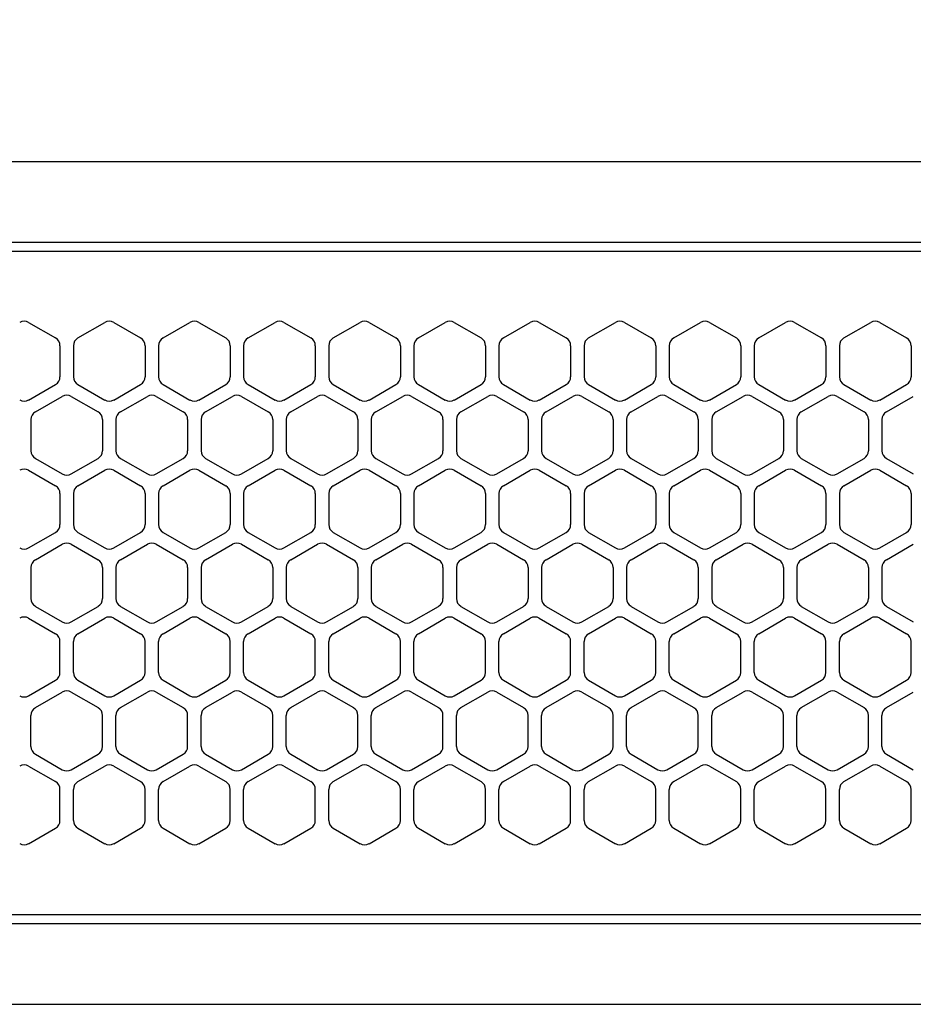
# Model space of a CAD drawing. Extents: x -4495 to 19820, y -3770 to 13755.
# Drawn here: x 14986 to 15085, y 11257 to 11367 of the extents above; entities that cross this region are included whole.
import ezdxf

# ---------------------------------------------------------------- set-up
doc = ezdxf.new("R2010")
doc.units = 0
doc.header["$LTSCALE"] = 100
doc.header["$PDMODE"] = 3
doc.linetypes.add('DASHED', pattern=[3, 2, -1])
doc.layers.get('0').update_dxf_attribs({"linetype": 'CONTINUOUS'})
doc.layers.get('DEFPOINTS').update_dxf_attribs({"linetype": 'CONTINUOUS'})
doc.layers.add('DIM', color=1, linetype='CONTINUOUS')
doc.styles.get("Standard").update_dxf_attribs({"font": 'TXT.shx', "width": 0.7, "bigfont": 'BIGFONT.shx'})
doc.dimstyles.get("Standard").update_dxf_attribs({"dimscale": 40, "dimtxt": 2, "dimasz": 1.5, "dimexe": 0.5, "dimexo": 1, "dimgap": 0.8, "dimtad": 1, "dimblk": 'OPEN30', "dimcen": 0, "dimclrd": 1, "dimclre": 1, "dimclrt": 7, "dimazin": 3, "dimtm": 0.5, "dimtfac": 1, "dimtmove": 0, "dimatfit": 3})

# ---------------------------------------------------------------- blocks, each defined once
blk = doc.blocks.new('_OPEN30')
at = {"color": 0, "linetype": 'BYBLOCK'}
for p, q in [((-1, 0.2679), (0, 0)), ((0, 0), (-1, -0.2679)), ((0, 0), (-1, 0))]:
    blk.add_line(p, q, dxfattribs=at)
blk = doc.blocks.new('*D193')
at = {"layer": 'DEFPOINTS', "color": 0}
for p in [(16925, 11850), (14750, 11761.57), (16925, 11320.6)]:
    blk.add_point(p, dxfattribs=at)
at = {"layer": 'DIM', "color": 1}
for p, q in [((14750, 11801.57), (14750, 11870)), ((16925, 11360.6), (16925, 11870)), ((14810, 11850), (16865, 11850))]:
    blk.add_line(p, q, dxfattribs=at)
at = {"layer": 'DIM', "color": 1, "xscale": 60, "yscale": 60, "zscale": 60, "rotation": 180}
blk.add_blockref('_OPEN30', (14750, 11850), dxfattribs=at)
at = {"layer": 'DIM', "color": 1, "xscale": 60, "yscale": 60, "zscale": 60}
blk.add_blockref('_OPEN30', (16925, 11850), dxfattribs=at)
at = {"layer": 'DIM', "color": 7, "linetype": 'CONTINUOUS', "width": 0.7}
blk.add_text('2175', height=80, dxfattribs=at).set_placement((15743.13, 11882))
blk = doc.blocks.new('RB31AW13A16R_平面_')
at = {"linetype": 'CONTINUOUS'}
for p, q in [((-0.25, 505), (-275, 505)), ((-0.25, 496), (-275, 496)), ((-5.5, 495), (-275, 495)), ((-213.25, 487.08), (-210.25, 485.35)), ((-207.75, 485.35), (-204.75, 487.08)), ((-203.75, 487.08), (-200.75, 485.35)), ((-198.25, 485.35), (-195.25, 487.08)), ((-194.25, 487.08), (-191.25, 485.35)), ((-188.75, 485.35), (-185.75, 487.08)), ((-184.75, 487.08), (-181.75, 485.35)), ((-179.25, 485.35), (-176.25, 487.08)), ((-175.25, 487.08), (-172.25, 485.35)), ((-169.75, 485.35), (-166.75, 487.08)), ((-165.75, 487.08), (-162.75, 485.35)), ((-160.25, 485.35), (-157.25, 487.08)), ((-156.25, 487.08), (-153.25, 485.35)), ((-150.75, 485.35), (-147.75, 487.08)), ((-146.75, 487.08), (-143.75, 485.35)), ((-141.25, 485.35), (-138.25, 487.08)), ((-141.25, 485.35), (-138.25, 487.08)), ((-137.25, 487.08), (-134.25, 485.35)), ((-137.25, 487.08), (-134.25, 485.35)), ((-131.75, 485.35), (-128.75, 487.08)), ((-131.75, 485.35), (-128.75, 487.08)), ((-127.75, 487.08), (-124.75, 485.35)), ((-127.75, 487.08), (-124.75, 485.35)), ((-122.25, 485.35), (-119.25, 487.08)), ((-122.25, 485.35), (-119.25, 487.08)), ((-118.25, 487.08), (-115.25, 485.35)), ((-118.25, 487.08), (-115.25, 485.35)), ((-209.75, 484.48), (-209.75, 481.02)), ((-208.25, 484.48), (-208.25, 481.02)), ((-200.25, 484.48), (-200.25, 481.02)), ((-198.75, 484.48), (-198.75, 481.02)), ((-190.75, 484.48), (-190.75, 481.02)), ((-189.25, 484.48), (-189.25, 481.02)), ((-181.25, 484.48), (-181.25, 481.02)), ((-179.75, 484.48), (-179.75, 481.02)), ((-171.75, 484.48), (-171.75, 481.02)), ((-170.25, 484.48), (-170.25, 481.02)), ((-162.25, 484.48), (-162.25, 481.02)), ((-160.75, 484.48), (-160.75, 481.02)), ((-152.75, 484.48), (-152.75, 481.02)), ((-151.25, 484.48), (-151.25, 481.02)), ((-143.25, 484.48), (-143.25, 481.02)), ((-141.75, 484.48), (-141.75, 481.02)), ((-141.75, 484.48), (-141.75, 481.02)), ((-133.75, 484.48), (-133.75, 481.02)), ((-133.75, 484.48), (-133.75, 481.02)), ((-132.25, 484.48), (-132.25, 481.02)), ((-132.25, 484.48), (-132.25, 481.02)), ((-124.25, 484.48), (-124.25, 481.02)), ((-124.25, 484.48), (-124.25, 481.02)), ((-122.75, 484.48), (-122.75, 481.02)), ((-122.75, 484.48), (-122.75, 481.02)), ((-114.75, 484.48), (-114.75, 481.02)), ((-114.75, 484.48), (-114.75, 481.02)), ((-213.25, 478.42), (-210.25, 480.15)), ((-207.75, 480.15), (-204.75, 478.42)), ((-203.75, 478.42), (-200.75, 480.15)), ((-198.25, 480.15), (-195.25, 478.42)), ((-194.25, 478.42), (-191.25, 480.15)), ((-188.75, 480.15), (-185.75, 478.42)), ((-184.75, 478.42), (-181.75, 480.15)), ((-179.25, 480.15), (-176.25, 478.42)), ((-175.25, 478.42), (-172.25, 480.15)), ((-169.75, 480.15), (-166.75, 478.42)), ((-165.75, 478.42), (-162.75, 480.15)), ((-160.25, 480.15), (-157.25, 478.42)), ((-156.25, 478.42), (-153.25, 480.15)), ((-150.75, 480.15), (-147.75, 478.42)), ((-146.75, 478.42), (-143.75, 480.15)), ((-141.25, 480.15), (-138.25, 478.42)), ((-141.25, 480.15), (-138.25, 478.42)), ((-137.25, 478.42), (-134.25, 480.15)), ((-137.25, 478.42), (-134.25, 480.15)), ((-131.75, 480.15), (-128.75, 478.42)), ((-131.75, 480.15), (-128.75, 478.42)), ((-127.75, 478.42), (-124.75, 480.15)), ((-127.75, 478.42), (-124.75, 480.15)), ((-122.25, 480.15), (-119.25, 478.42)), ((-122.25, 480.15), (-119.25, 478.42)), ((-118.25, 478.42), (-115.25, 480.15)), ((-118.25, 478.42), (-115.25, 480.15)), ((-212.5, 477.1), (-209.5, 478.83)), ((-208.5, 478.83), (-205.5, 477.1)), ((-203, 477.1), (-200, 478.83)), ((-199, 478.83), (-196, 477.1)), ((-193.5, 477.1), (-190.5, 478.83)), ((-189.5, 478.83), (-186.5, 477.1)), ((-184, 477.1), (-181, 478.83)), ((-180, 478.83), (-177, 477.1)), ((-174.5, 477.1), (-171.5, 478.83)), ((-170.5, 478.83), (-167.5, 477.1)), ((-165, 477.1), (-162, 478.83)), ((-161, 478.83), (-158, 477.1)), ((-155.5, 477.1), (-152.5, 478.83)), ((-151.5, 478.83), (-148.5, 477.1)), ((-146, 477.1), (-143, 478.83)), ((-142, 478.83), (-139, 477.1)), ((-136.5, 477.1), (-133.5, 478.83)), ((-136.5, 477.1), (-133.5, 478.83)), ((-132.5, 478.83), (-129.5, 477.1)), ((-132.5, 478.83), (-129.5, 477.1)), ((-127, 477.1), (-124, 478.83)), ((-127, 477.1), (-124, 478.83)), ((-123, 478.83), (-120, 477.1)), ((-123, 478.83), (-120, 477.1)), ((-117.5, 477.1), (-114.5, 478.83)), ((-117.5, 477.1), (-114.5, 478.83)), ((-213, 476.23), (-213, 472.77)), ((-205, 476.23), (-205, 472.77)), ((-203.5, 476.23), (-203.5, 472.77)), ((-195.5, 476.23), (-195.5, 472.77)), ((-194, 476.23), (-194, 472.77)), ((-186, 476.23), (-186, 472.77)), ((-184.5, 476.23), (-184.5, 472.77)), ((-176.5, 476.23), (-176.5, 472.77)), ((-175, 476.23), (-175, 472.77)), ((-167, 476.23), (-167, 472.77)), ((-165.5, 476.23), (-165.5, 472.77)), ((-157.5, 476.23), (-157.5, 472.77)), ((-156, 476.23), (-156, 472.77)), ((-148, 476.23), (-148, 472.77)), ((-146.5, 476.23), (-146.5, 472.77)), ((-138.5, 476.23), (-138.5, 472.77)), ((-137, 476.23), (-137, 472.77)), ((-137, 476.23), (-137, 472.77)), ((-129, 476.23), (-129, 472.77)), ((-129, 476.23), (-129, 472.77)), ((-127.5, 476.23), (-127.5, 472.77)), ((-127.5, 476.23), (-127.5, 472.77)), ((-119.5, 476.23), (-119.5, 472.77)), ((-119.5, 476.23), (-119.5, 472.77)), ((-118, 476.23), (-118, 472.77)), ((-118, 476.23), (-118, 472.77)), ((-212.5, 471.9), (-209.5, 470.17)), ((-208.5, 470.17), (-205.5, 471.9)), ((-203, 471.9), (-200, 470.17)), ((-199, 470.17), (-196, 471.9)), ((-193.5, 471.9), (-190.5, 470.17)), ((-189.5, 470.17), (-186.5, 471.9)), ((-184, 471.9), (-181, 470.17)), ((-180, 470.17), (-177, 471.9)), ((-174.5, 471.9), (-171.5, 470.17)), ((-170.5, 470.17), (-167.5, 471.9)), ((-165, 471.9), (-162, 470.17)), ((-161, 470.17), (-158, 471.9)), ((-155.5, 471.9), (-152.5, 470.17)), ((-151.5, 470.17), (-148.5, 471.9)), ((-146, 471.9), (-143, 470.17)), ((-142, 470.17), (-139, 471.9)), ((-136.5, 471.9), (-133.5, 470.17)), ((-136.5, 471.9), (-133.5, 470.17)), ((-132.5, 470.17), (-129.5, 471.9)), ((-132.5, 470.17), (-129.5, 471.9)), ((-127, 471.9), (-124, 470.17)), ((-127, 471.9), (-124, 470.17)), ((-123, 470.17), (-120, 471.9)), ((-123, 470.17), (-120, 471.9)), ((-117.5, 471.9), (-114.5, 470.17)), ((-117.5, 471.9), (-114.5, 470.17)), ((-213.25, 470.58), (-210.25, 468.85)), ((-207.75, 468.85), (-204.75, 470.58)), ((-203.75, 470.58), (-200.75, 468.85)), ((-198.25, 468.85), (-195.25, 470.58)), ((-194.25, 470.58), (-191.25, 468.85)), ((-188.75, 468.85), (-185.75, 470.58)), ((-184.75, 470.58), (-181.75, 468.85)), ((-179.25, 468.85), (-176.25, 470.58)), ((-175.25, 470.58), (-172.25, 468.85)), ((-169.75, 468.85), (-166.75, 470.58)), ((-165.75, 470.58), (-162.75, 468.85)), ((-160.25, 468.85), (-157.25, 470.58)), ((-156.25, 470.58), (-153.25, 468.85)), ((-150.75, 468.85), (-147.75, 470.58)), ((-146.75, 470.58), (-143.75, 468.85)), ((-141.25, 468.85), (-138.25, 470.58)), ((-141.25, 468.85), (-138.25, 470.58)), ((-137.25, 470.58), (-134.25, 468.85)), ((-137.25, 470.58), (-134.25, 468.85)), ((-131.75, 468.85), (-128.75, 470.58)), ((-131.75, 468.85), (-128.75, 470.58)), ((-127.75, 470.58), (-124.75, 468.85)), ((-127.75, 470.58), (-124.75, 468.85)), ((-122.25, 468.85), (-119.25, 470.58)), ((-122.25, 468.85), (-119.25, 470.58)), ((-118.25, 470.58), (-115.25, 468.85)), ((-118.25, 470.58), (-115.25, 468.85)), ((-209.75, 467.98), (-209.75, 464.52)), ((-208.25, 467.98), (-208.25, 464.52)), ((-200.25, 467.98), (-200.25, 464.52)), ((-198.75, 467.98), (-198.75, 464.52)), ((-190.75, 467.98), (-190.75, 464.52)), ((-189.25, 467.98), (-189.25, 464.52)), ((-181.25, 467.98), (-181.25, 464.52)), ((-179.75, 467.98), (-179.75, 464.52)), ((-171.75, 467.98), (-171.75, 464.52)), ((-170.25, 467.98), (-170.25, 464.52)), ((-162.25, 467.98), (-162.25, 464.52)), ((-160.75, 467.98), (-160.75, 464.52)), ((-152.75, 467.98), (-152.75, 464.52)), ((-151.25, 467.98), (-151.25, 464.52)), ((-143.25, 467.98), (-143.25, 464.52)), ((-141.75, 467.98), (-141.75, 464.52)), ((-141.75, 467.98), (-141.75, 464.52)), ((-133.75, 467.98), (-133.75, 464.52)), ((-133.75, 467.98), (-133.75, 464.52)), ((-132.25, 467.98), (-132.25, 464.52)), ((-132.25, 467.98), (-132.25, 464.52)), ((-124.25, 467.98), (-124.25, 464.52)), ((-124.25, 467.98), (-124.25, 464.52)), ((-122.75, 467.98), (-122.75, 464.52)), ((-122.75, 467.98), (-122.75, 464.52)), ((-114.75, 467.98), (-114.75, 464.52)), ((-114.75, 467.98), (-114.75, 464.52)), ((-213.25, 461.92), (-210.25, 463.65)), ((-207.75, 463.65), (-204.75, 461.92)), ((-203.75, 461.92), (-200.75, 463.65)), ((-198.25, 463.65), (-195.25, 461.92)), ((-194.25, 461.92), (-191.25, 463.65)), ((-188.75, 463.65), (-185.75, 461.92)), ((-184.75, 461.92), (-181.75, 463.65)), ((-179.25, 463.65), (-176.25, 461.92)), ((-175.25, 461.92), (-172.25, 463.65)), ((-169.75, 463.65), (-166.75, 461.92)), ((-165.75, 461.92), (-162.75, 463.65)), ((-160.25, 463.65), (-157.25, 461.92)), ((-156.25, 461.92), (-153.25, 463.65)), ((-150.75, 463.65), (-147.75, 461.92)), ((-146.75, 461.92), (-143.75, 463.65)), ((-141.25, 463.65), (-138.25, 461.92)), ((-141.25, 463.65), (-138.25, 461.92)), ((-137.25, 461.92), (-134.25, 463.65)), ((-137.25, 461.92), (-134.25, 463.65)), ((-131.75, 463.65), (-128.75, 461.92)), ((-131.75, 463.65), (-128.75, 461.92)), ((-127.75, 461.92), (-124.75, 463.65)), ((-127.75, 461.92), (-124.75, 463.65)), ((-122.25, 463.65), (-119.25, 461.92)), ((-122.25, 463.65), (-119.25, 461.92)), ((-118.25, 461.92), (-115.25, 463.65)), ((-118.25, 461.92), (-115.25, 463.65)), ((-212.5, 460.6), (-209.5, 462.33)), ((-208.5, 462.33), (-205.5, 460.6)), ((-203, 460.6), (-200, 462.33)), ((-199, 462.33), (-196, 460.6)), ((-193.5, 460.6), (-190.5, 462.33)), ((-189.5, 462.33), (-186.5, 460.6)), ((-184, 460.6), (-181, 462.33)), ((-180, 462.33), (-177, 460.6)), ((-174.5, 460.6), (-171.5, 462.33)), ((-170.5, 462.33), (-167.5, 460.6)), ((-165, 460.6), (-162, 462.33)), ((-161, 462.33), (-158, 460.6)), ((-155.5, 460.6), (-152.5, 462.33)), ((-151.5, 462.33), (-148.5, 460.6)), ((-146, 460.6), (-143, 462.33)), ((-142, 462.33), (-139, 460.6)), ((-136.5, 460.6), (-133.5, 462.33)), ((-136.5, 460.6), (-133.5, 462.33)), ((-132.5, 462.33), (-129.5, 460.6)), ((-132.5, 462.33), (-129.5, 460.6)), ((-127, 460.6), (-124, 462.33)), ((-127, 460.6), (-124, 462.33)), ((-123, 462.33), (-120, 460.6)), ((-123, 462.33), (-120, 460.6)), ((-117.5, 460.6), (-114.5, 462.33)), ((-117.5, 460.6), (-114.5, 462.33)), ((-213, 459.73), (-213, 456.27)), ((-205, 459.73), (-205, 456.27)), ((-203.5, 459.73), (-203.5, 456.27)), ((-195.5, 459.73), (-195.5, 456.27)), ((-194, 459.73), (-194, 456.27)), ((-186, 459.73), (-186, 456.27)), ((-184.5, 459.73), (-184.5, 456.27)), ((-176.5, 459.73), (-176.5, 456.27)), ((-175, 459.73), (-175, 456.27)), ((-167, 459.73), (-167, 456.27)), ((-165.5, 459.73), (-165.5, 456.27)), ((-157.5, 459.73), (-157.5, 456.27)), ((-156, 459.73), (-156, 456.27)), ((-148, 459.73), (-148, 456.27)), ((-146.5, 459.73), (-146.5, 456.27)), ((-138.5, 459.73), (-138.5, 456.27)), ((-137, 459.73), (-137, 456.27)), ((-137, 459.73), (-137, 456.27)), ((-129, 459.73), (-129, 456.27)), ((-129, 459.73), (-129, 456.27)), ((-127.5, 459.73), (-127.5, 456.27)), ((-127.5, 459.73), (-127.5, 456.27)), ((-119.5, 459.73), (-119.5, 456.27)), ((-119.5, 459.73), (-119.5, 456.27)), ((-118, 459.73), (-118, 456.27)), ((-118, 459.73), (-118, 456.27)), ((-212.5, 455.4), (-209.5, 453.67)), ((-208.5, 453.67), (-205.5, 455.4)), ((-203, 455.4), (-200, 453.67)), ((-199, 453.67), (-196, 455.4)), ((-193.5, 455.4), (-190.5, 453.67)), ((-189.5, 453.67), (-186.5, 455.4)), ((-184, 455.4), (-181, 453.67)), ((-180, 453.67), (-177, 455.4)), ((-174.5, 455.4), (-171.5, 453.67)), ((-170.5, 453.67), (-167.5, 455.4)), ((-165, 455.4), (-162, 453.67)), ((-161, 453.67), (-158, 455.4)), ((-155.5, 455.4), (-152.5, 453.67)), ((-151.5, 453.67), (-148.5, 455.4)), ((-146, 455.4), (-143, 453.67)), ((-142, 453.67), (-139, 455.4)), ((-136.5, 455.4), (-133.5, 453.67)), ((-136.5, 455.4), (-133.5, 453.67)), ((-132.5, 453.67), (-129.5, 455.4)), ((-132.5, 453.67), (-129.5, 455.4)), ((-127, 455.4), (-124, 453.67)), ((-127, 455.4), (-124, 453.67)), ((-123, 453.67), (-120, 455.4)), ((-123, 453.67), (-120, 455.4)), ((-117.5, 455.4), (-114.5, 453.67)), ((-117.5, 455.4), (-114.5, 453.67)), ((-213.25, 454.08), (-210.25, 452.35)), ((-207.75, 452.35), (-204.75, 454.08)), ((-203.75, 454.08), (-200.75, 452.35)), ((-198.25, 452.35), (-195.25, 454.08)), ((-194.25, 454.08), (-191.25, 452.35)), ((-188.75, 452.35), (-185.75, 454.08)), ((-184.75, 454.08), (-181.75, 452.35)), ((-179.25, 452.35), (-176.25, 454.08)), ((-175.25, 454.08), (-172.25, 452.35)), ((-169.75, 452.35), (-166.75, 454.08)), ((-165.75, 454.08), (-162.75, 452.35)), ((-160.25, 452.35), (-157.25, 454.08)), ((-156.25, 454.08), (-153.25, 452.35)), ((-150.75, 452.35), (-147.75, 454.08)), ((-146.75, 454.08), (-143.75, 452.35)), ((-141.25, 452.35), (-138.25, 454.08)), ((-141.25, 452.35), (-138.25, 454.08)), ((-137.25, 454.08), (-134.25, 452.35)), ((-137.25, 454.08), (-134.25, 452.35)), ((-131.75, 452.35), (-128.75, 454.08)), ((-131.75, 452.35), (-128.75, 454.08)), ((-127.75, 454.08), (-124.75, 452.35)), ((-127.75, 454.08), (-124.75, 452.35)), ((-122.25, 452.35), (-119.25, 454.08)), ((-122.25, 452.35), (-119.25, 454.08)), ((-118.25, 454.08), (-115.25, 452.35)), ((-118.25, 454.08), (-115.25, 452.35)), ((-209.75, 448.02), (-209.75, 451.48)), ((-208.25, 448.02), (-208.25, 451.48)), ((-200.25, 448.02), (-200.25, 451.48)), ((-198.75, 448.02), (-198.75, 451.48)), ((-190.75, 448.02), (-190.75, 451.48)), ((-189.25, 448.02), (-189.25, 451.48)), ((-181.25, 448.02), (-181.25, 451.48)), ((-179.75, 448.02), (-179.75, 451.48)), ((-171.75, 448.02), (-171.75, 451.48)), ((-170.25, 448.02), (-170.25, 451.48)), ((-162.25, 448.02), (-162.25, 451.48)), ((-160.75, 448.02), (-160.75, 451.48)), ((-152.75, 448.02), (-152.75, 451.48)), ((-151.25, 448.02), (-151.25, 451.48)), ((-143.25, 448.02), (-143.25, 451.48)), ((-141.75, 448.02), (-141.75, 451.48)), ((-141.75, 448.02), (-141.75, 451.48)), ((-133.75, 448.02), (-133.75, 451.48)), ((-133.75, 448.02), (-133.75, 451.48)), ((-132.25, 448.02), (-132.25, 451.48)), ((-132.25, 448.02), (-132.25, 451.48)), ((-124.25, 448.02), (-124.25, 451.48)), ((-124.25, 448.02), (-124.25, 451.48)), ((-122.75, 448.02), (-122.75, 451.48)), ((-122.75, 448.02), (-122.75, 451.48)), ((-114.75, 448.02), (-114.75, 451.48)), ((-114.75, 448.02), (-114.75, 451.48)), ((-213.25, 445.42), (-210.25, 447.15)), ((-207.75, 447.15), (-204.75, 445.42)), ((-203.75, 445.42), (-200.75, 447.15)), ((-198.25, 447.15), (-195.25, 445.42)), ((-194.25, 445.42), (-191.25, 447.15)), ((-188.75, 447.15), (-185.75, 445.42)), ((-184.75, 445.42), (-181.75, 447.15)), ((-179.25, 447.15), (-176.25, 445.42)), ((-175.25, 445.42), (-172.25, 447.15)), ((-169.75, 447.15), (-166.75, 445.42)), ((-165.75, 445.42), (-162.75, 447.15)), ((-160.25, 447.15), (-157.25, 445.42)), ((-156.25, 445.42), (-153.25, 447.15)), ((-150.75, 447.15), (-147.75, 445.42)), ((-146.75, 445.42), (-143.75, 447.15)), ((-141.25, 447.15), (-138.25, 445.42)), ((-141.25, 447.15), (-138.25, 445.42)), ((-137.25, 445.42), (-134.25, 447.15)), ((-137.25, 445.42), (-134.25, 447.15)), ((-131.75, 447.15), (-128.75, 445.42)), ((-131.75, 447.15), (-128.75, 445.42)), ((-127.75, 445.42), (-124.75, 447.15)), ((-127.75, 445.42), (-124.75, 447.15)), ((-122.25, 447.15), (-119.25, 445.42)), ((-122.25, 447.15), (-119.25, 445.42)), ((-118.25, 445.42), (-115.25, 447.15)), ((-118.25, 445.42), (-115.25, 447.15)), ((-212.5, 444.1), (-209.5, 445.83)), ((-208.5, 445.83), (-205.5, 444.1)), ((-203, 444.1), (-200, 445.83)), ((-199, 445.83), (-196, 444.1)), ((-193.5, 444.1), (-190.5, 445.83)), ((-189.5, 445.83), (-186.5, 444.1)), ((-184, 444.1), (-181, 445.83)), ((-180, 445.83), (-177, 444.1)), ((-174.5, 444.1), (-171.5, 445.83)), ((-170.5, 445.83), (-167.5, 444.1)), ((-165, 444.1), (-162, 445.83)), ((-161, 445.83), (-158, 444.1)), ((-155.5, 444.1), (-152.5, 445.83)), ((-151.5, 445.83), (-148.5, 444.1)), ((-146, 444.1), (-143, 445.83)), ((-142, 445.83), (-139, 444.1)), ((-136.5, 444.1), (-133.5, 445.83)), ((-136.5, 444.1), (-133.5, 445.83)), ((-132.5, 445.83), (-129.5, 444.1)), ((-132.5, 445.83), (-129.5, 444.1)), ((-127, 444.1), (-124, 445.83)), ((-127, 444.1), (-124, 445.83)), ((-123, 445.83), (-120, 444.1)), ((-123, 445.83), (-120, 444.1)), ((-117.5, 444.1), (-114.5, 445.83)), ((-117.5, 444.1), (-114.5, 445.83)), ((-213, 439.77), (-213, 443.23)), ((-205, 439.77), (-205, 443.23)), ((-203.5, 439.77), (-203.5, 443.23)), ((-195.5, 439.77), (-195.5, 443.23)), ((-194, 439.77), (-194, 443.23)), ((-186, 439.77), (-186, 443.23)), ((-184.5, 439.77), (-184.5, 443.23)), ((-176.5, 439.77), (-176.5, 443.23)), ((-175, 439.77), (-175, 443.23)), ((-167, 439.77), (-167, 443.23)), ((-165.5, 439.77), (-165.5, 443.23)), ((-157.5, 439.77), (-157.5, 443.23)), ((-156, 439.77), (-156, 443.23)), ((-148, 439.77), (-148, 443.23)), ((-146.5, 439.77), (-146.5, 443.23)), ((-138.5, 439.77), (-138.5, 443.23)), ((-137, 439.77), (-137, 443.23)), ((-137, 439.77), (-137, 443.23)), ((-129, 439.77), (-129, 443.23)), ((-129, 439.77), (-129, 443.23)), ((-127.5, 439.77), (-127.5, 443.23)), ((-127.5, 439.77), (-127.5, 443.23)), ((-119.5, 439.77), (-119.5, 443.23)), ((-119.5, 439.77), (-119.5, 443.23)), ((-118, 439.77), (-118, 443.23)), ((-118, 439.77), (-118, 443.23)), ((-212.5, 438.9), (-209.5, 437.17)), ((-208.5, 437.17), (-205.5, 438.9)), ((-203, 438.9), (-200, 437.17)), ((-199, 437.17), (-196, 438.9)), ((-193.5, 438.9), (-190.5, 437.17)), ((-189.5, 437.17), (-186.5, 438.9)), ((-184, 438.9), (-181, 437.17)), ((-180, 437.17), (-177, 438.9)), ((-174.5, 438.9), (-171.5, 437.17)), ((-170.5, 437.17), (-167.5, 438.9)), ((-165, 438.9), (-162, 437.17)), ((-161, 437.17), (-158, 438.9)), ((-155.5, 438.9), (-152.5, 437.17)), ((-151.5, 437.17), (-148.5, 438.9)), ((-146, 438.9), (-143, 437.17)), ((-142, 437.17), (-139, 438.9)), ((-136.5, 438.9), (-133.5, 437.17)), ((-136.5, 438.9), (-133.5, 437.17)), ((-132.5, 437.17), (-129.5, 438.9)), ((-132.5, 437.17), (-129.5, 438.9)), ((-127, 438.9), (-124, 437.17)), ((-127, 438.9), (-124, 437.17)), ((-123, 437.17), (-120, 438.9)), ((-123, 437.17), (-120, 438.9)), ((-117.5, 438.9), (-114.5, 437.17)), ((-117.5, 438.9), (-114.5, 437.17)), ((-213.25, 437.58), (-210.25, 435.85)), ((-207.75, 435.85), (-204.75, 437.58)), ((-203.75, 437.58), (-200.75, 435.85)), ((-198.25, 435.85), (-195.25, 437.58)), ((-194.25, 437.58), (-191.25, 435.85)), ((-188.75, 435.85), (-185.75, 437.58)), ((-184.75, 437.58), (-181.75, 435.85)), ((-179.25, 435.85), (-176.25, 437.58)), ((-175.25, 437.58), (-172.25, 435.85)), ((-169.75, 435.85), (-166.75, 437.58)), ((-165.75, 437.58), (-162.75, 435.85)), ((-160.25, 435.85), (-157.25, 437.58)), ((-156.25, 437.58), (-153.25, 435.85)), ((-150.75, 435.85), (-147.75, 437.58)), ((-146.75, 437.58), (-143.75, 435.85)), ((-141.25, 435.85), (-138.25, 437.58)), ((-141.25, 435.85), (-138.25, 437.58)), ((-137.25, 437.58), (-134.25, 435.85)), ((-137.25, 437.58), (-134.25, 435.85)), ((-131.75, 435.85), (-128.75, 437.58)), ((-131.75, 435.85), (-128.75, 437.58)), ((-127.75, 437.58), (-124.75, 435.85)), ((-127.75, 437.58), (-124.75, 435.85)), ((-122.25, 435.85), (-119.25, 437.58)), ((-122.25, 435.85), (-119.25, 437.58)), ((-118.25, 437.58), (-115.25, 435.85)), ((-118.25, 437.58), (-115.25, 435.85)), ((-209.75, 431.52), (-209.75, 434.98)), ((-208.25, 431.52), (-208.25, 434.98)), ((-200.25, 431.52), (-200.25, 434.98)), ((-198.75, 431.52), (-198.75, 434.98)), ((-190.75, 431.52), (-190.75, 434.98)), ((-189.25, 431.52), (-189.25, 434.98)), ((-181.25, 431.52), (-181.25, 434.98)), ((-179.75, 431.52), (-179.75, 434.98)), ((-171.75, 431.52), (-171.75, 434.98)), ((-170.25, 431.52), (-170.25, 434.98)), ((-162.25, 431.52), (-162.25, 434.98)), ((-160.75, 431.52), (-160.75, 434.98)), ((-152.75, 431.52), (-152.75, 434.98)), ((-151.25, 431.52), (-151.25, 434.98)), ((-143.25, 431.52), (-143.25, 434.98)), ((-143.25, 431.52), (-143.25, 434.98)), ((-141.75, 431.52), (-141.75, 434.98)), ((-141.75, 431.52), (-141.75, 434.98)), ((-133.75, 431.52), (-133.75, 434.98)), ((-133.75, 431.52), (-133.75, 434.98)), ((-132.25, 431.52), (-132.25, 434.98)), ((-132.25, 431.52), (-132.25, 434.98)), ((-124.25, 431.52), (-124.25, 434.98)), ((-124.25, 431.52), (-124.25, 434.98)), ((-122.75, 431.52), (-122.75, 434.98)), ((-122.75, 431.52), (-122.75, 434.98)), ((-114.75, 431.52), (-114.75, 434.98)), ((-114.75, 431.52), (-114.75, 434.98)), ((-213.25, 428.92), (-210.25, 430.65)), ((-207.75, 430.65), (-204.75, 428.92)), ((-203.75, 428.92), (-200.75, 430.65)), ((-198.25, 430.65), (-195.25, 428.92)), ((-194.25, 428.92), (-191.25, 430.65)), ((-188.75, 430.65), (-185.75, 428.92)), ((-184.75, 428.92), (-181.75, 430.65)), ((-179.25, 430.65), (-176.25, 428.92)), ((-175.25, 428.92), (-172.25, 430.65)), ((-169.75, 430.65), (-166.75, 428.92)), ((-165.75, 428.92), (-162.75, 430.65)), ((-160.25, 430.65), (-157.25, 428.92)), ((-156.25, 428.92), (-153.25, 430.65)), ((-150.75, 430.65), (-147.75, 428.92)), ((-146.75, 428.92), (-143.75, 430.65)), ((-141.25, 430.65), (-138.25, 428.92)), ((-141.25, 430.65), (-138.25, 428.92)), ((-137.25, 428.92), (-134.25, 430.65)), ((-137.25, 428.92), (-134.25, 430.65)), ((-131.75, 430.65), (-128.75, 428.92)), ((-131.75, 430.65), (-128.75, 428.92)), ((-127.75, 428.92), (-124.75, 430.65)), ((-127.75, 428.92), (-124.75, 430.65)), ((-122.25, 430.65), (-119.25, 428.92)), ((-122.25, 430.65), (-119.25, 428.92)), ((-118.25, 428.92), (-115.25, 430.65)), ((-118.25, 428.92), (-115.25, 430.65)), ((-5.5, 421), (-275, 421)), ((-286, 420), (0, 420)), ((-285.5, 411), (0, 411))]:
    blk.add_line(p, q, dxfattribs=at)
at = {"linetype": 'DASHED'}
for p, q in [((-5.5, 495), (-275, 495)), ((-5.5, 421), (-275, 421))]:
    blk.add_line(p, q, dxfattribs=at)
at = {"linetype": 'CONTINUOUS'}
for centre, start, end in [((-213.75, 486.21), 60, 120), ((-204.25, 486.21), 60, 120), ((-194.75, 486.21), 60, 120), ((-185.25, 486.21), 60, 120), ((-175.75, 486.21), 60, 120), ((-166.25, 486.21), 60, 120), ((-156.75, 486.21), 60, 120), ((-147.25, 486.21), 60, 120), ((-137.75, 486.21), 60, 120), ((-137.75, 486.21), 60, 120), ((-128.25, 486.21), 60, 120), ((-128.25, 486.21), 60, 120), ((-118.75, 486.21), 60, 120), ((-118.75, 486.21), 60, 120), ((-210.75, 484.48), 0, 60), ((-207.25, 484.48), 120, 180), ((-201.25, 484.48), 0, 60), ((-197.75, 484.48), 120, 180), ((-191.75, 484.48), 0, 60), ((-188.25, 484.48), 120, 180), ((-182.25, 484.48), 0, 60), ((-178.75, 484.48), 120, 180), ((-172.75, 484.48), 0, 60), ((-169.25, 484.48), 120, 180), ((-163.25, 484.48), 0, 60), ((-159.75, 484.48), 120, 180), ((-153.75, 484.48), 0, 60), ((-150.25, 484.48), 120, 180), ((-144.25, 484.48), 0, 60), ((-140.75, 484.48), 120, 180), ((-140.75, 484.48), 120, 180), ((-134.75, 484.48), 0, 60), ((-134.75, 484.48), 0, 60), ((-131.25, 484.48), 120, 180), ((-131.25, 484.48), 120, 180), ((-125.25, 484.48), 0, 60), ((-125.25, 484.48), 0, 60), ((-121.75, 484.48), 120, 180), ((-121.75, 484.48), 120, 180), ((-115.75, 484.48), 0, 60), ((-115.75, 484.48), 0, 60), ((-210.75, 481.02), 300, 0), ((-207.25, 481.02), 180, 240), ((-201.25, 481.02), 300, 0), ((-197.75, 481.02), 180, 240), ((-191.75, 481.02), 300, 0), ((-188.25, 481.02), 180, 240), ((-182.25, 481.02), 300, 0), ((-178.75, 481.02), 180, 240), ((-172.75, 481.02), 300, 0), ((-169.25, 481.02), 180, 240), ((-163.25, 481.02), 300, 0), ((-159.75, 481.02), 180, 240), ((-153.75, 481.02), 300, 0), ((-150.25, 481.02), 180, 240), ((-144.25, 481.02), 300, 0), ((-140.75, 481.02), 180, 240), ((-140.75, 481.02), 180, 240), ((-134.75, 481.02), 300, 0), ((-134.75, 481.02), 300, 0), ((-131.25, 481.02), 180, 240), ((-131.25, 481.02), 180, 240), ((-125.25, 481.02), 300, 0), ((-125.25, 481.02), 300, 0), ((-121.75, 481.02), 180, 240), ((-121.75, 481.02), 180, 240), ((-115.75, 481.02), 300, 0), ((-115.75, 481.02), 300, 0), ((-213.75, 479.29), 240, 300), ((-209, 477.96), 60, 120), ((-204.25, 479.29), 240, 300), ((-199.5, 477.96), 60, 120), ((-194.75, 479.29), 240, 300), ((-190, 477.96), 60, 120), ((-185.25, 479.29), 240, 300), ((-180.5, 477.96), 60, 120), ((-175.75, 479.29), 240, 300), ((-171, 477.96), 60, 120), ((-166.25, 479.29), 240, 300), ((-161.5, 477.96), 60, 120), ((-156.75, 479.29), 240, 300), ((-152, 477.96), 60, 120), ((-147.25, 479.29), 240, 300), ((-142.5, 477.96), 60, 120), ((-137.75, 479.29), 240, 300), ((-137.75, 479.29), 240, 300), ((-133, 477.96), 60, 120), ((-133, 477.96), 60, 120), ((-128.25, 479.29), 240, 300), ((-128.25, 479.29), 240, 300), ((-123.5, 477.96), 60, 120), ((-123.5, 477.96), 60, 120), ((-118.75, 479.29), 240, 300), ((-118.75, 479.29), 240, 300), ((-212, 476.23), 120, 180), ((-206, 476.23), 0, 60), ((-202.5, 476.23), 120, 180), ((-196.5, 476.23), 0, 60), ((-193, 476.23), 120, 180), ((-187, 476.23), 0, 60), ((-183.5, 476.23), 120, 180), ((-177.5, 476.23), 0, 60), ((-174, 476.23), 120, 180), ((-168, 476.23), 0, 60), ((-164.5, 476.23), 120, 180), ((-158.5, 476.23), 0, 60), ((-155, 476.23), 120, 180), ((-149, 476.23), 0, 60), ((-145.5, 476.23), 120, 180), ((-139.5, 476.23), 0, 60), ((-136, 476.23), 120, 180), ((-136, 476.23), 120, 180), ((-130, 476.23), 0, 60), ((-130, 476.23), 0, 60), ((-126.5, 476.23), 120, 180), ((-126.5, 476.23), 120, 180), ((-120.5, 476.23), 0, 60), ((-120.5, 476.23), 0, 60), ((-117, 476.23), 120, 180), ((-117, 476.23), 120, 180), ((-212, 472.77), 180, 240), ((-206, 472.77), 300, 0), ((-202.5, 472.77), 180, 240), ((-196.5, 472.77), 300, 0), ((-193, 472.77), 180, 240), ((-187, 472.77), 300, 0), ((-183.5, 472.77), 180, 240), ((-177.5, 472.77), 300, 0), ((-174, 472.77), 180, 240), ((-168, 472.77), 300, 0), ((-164.5, 472.77), 180, 240), ((-158.5, 472.77), 300, 0), ((-155, 472.77), 180, 240), ((-149, 472.77), 300, 0), ((-145.5, 472.77), 180, 240), ((-139.5, 472.77), 300, 0), ((-136, 472.77), 180, 240), ((-136, 472.77), 180, 240), ((-130, 472.77), 300, 0), ((-130, 472.77), 300, 0), ((-126.5, 472.77), 180, 240), ((-126.5, 472.77), 180, 240), ((-120.5, 472.77), 300, 0), ((-120.5, 472.77), 300, 0), ((-117, 472.77), 180, 240), ((-117, 472.77), 180, 240), ((-213.75, 469.71), 60, 120), ((-204.25, 469.71), 60, 120), ((-194.75, 469.71), 60, 120), ((-185.25, 469.71), 60, 120), ((-175.75, 469.71), 60, 120), ((-166.25, 469.71), 60, 120), ((-156.75, 469.71), 60, 120), ((-147.25, 469.71), 60, 120), ((-137.75, 469.71), 60, 120), ((-137.75, 469.71), 60, 120), ((-128.25, 469.71), 60, 120), ((-128.25, 469.71), 60, 120), ((-118.75, 469.71), 60, 120), ((-118.75, 469.71), 60, 120), ((-209, 471.04), 240, 300), ((-199.5, 471.04), 240, 300), ((-190, 471.04), 240, 300), ((-180.5, 471.04), 240, 300), ((-171, 471.04), 240, 300), ((-161.5, 471.04), 240, 300), ((-152, 471.04), 240, 300), ((-142.5, 471.04), 240, 300), ((-133, 471.04), 240, 300), ((-133, 471.04), 240, 300), ((-123.5, 471.04), 240, 300), ((-123.5, 471.04), 240, 300), ((-210.75, 467.98), 0, 60), ((-207.25, 467.98), 120, 180), ((-201.25, 467.98), 0, 60), ((-197.75, 467.98), 120, 180), ((-191.75, 467.98), 0, 60), ((-188.25, 467.98), 120, 180), ((-182.25, 467.98), 0, 60), ((-178.75, 467.98), 120, 180), ((-172.75, 467.98), 0, 60), ((-169.25, 467.98), 120, 180), ((-163.25, 467.98), 0, 60), ((-159.75, 467.98), 120, 180), ((-153.75, 467.98), 0, 60), ((-150.25, 467.98), 120, 180), ((-144.25, 467.98), 0, 60), ((-140.75, 467.98), 120, 180), ((-140.75, 467.98), 120, 180), ((-134.75, 467.98), 0, 60), ((-134.75, 467.98), 0, 60), ((-131.25, 467.98), 120, 180), ((-131.25, 467.98), 120, 180), ((-125.25, 467.98), 0, 60), ((-125.25, 467.98), 0, 60), ((-121.75, 467.98), 120, 180), ((-121.75, 467.98), 120, 180), ((-115.75, 467.98), 0, 60), ((-115.75, 467.98), 0, 60), ((-210.75, 464.52), 300, 0), ((-207.25, 464.52), 180, 240), ((-201.25, 464.52), 300, 0), ((-197.75, 464.52), 180, 240), ((-191.75, 464.52), 300, 0), ((-188.25, 464.52), 180, 240), ((-182.25, 464.52), 300, 0), ((-178.75, 464.52), 180, 240), ((-172.75, 464.52), 300, 0), ((-169.25, 464.52), 180, 240), ((-163.25, 464.52), 300, 0), ((-159.75, 464.52), 180, 240), ((-153.75, 464.52), 300, 0), ((-150.25, 464.52), 180, 240), ((-144.25, 464.52), 300, 0), ((-140.75, 464.52), 180, 240), ((-140.75, 464.52), 180, 240), ((-134.75, 464.52), 300, 0), ((-134.75, 464.52), 300, 0), ((-131.25, 464.52), 180, 240), ((-131.25, 464.52), 180, 240), ((-125.25, 464.52), 300, 0), ((-125.25, 464.52), 300, 0), ((-121.75, 464.52), 180, 240), ((-121.75, 464.52), 180, 240), ((-115.75, 464.52), 300, 0), ((-115.75, 464.52), 300, 0), ((-213.75, 462.79), 240, 300), ((-209, 461.46), 60, 120), ((-204.25, 462.79), 240, 300), ((-199.5, 461.46), 60, 120), ((-194.75, 462.79), 240, 300), ((-190, 461.46), 60, 120), ((-185.25, 462.79), 240, 300), ((-180.5, 461.46), 60, 120), ((-175.75, 462.79), 240, 300), ((-171, 461.46), 60, 120), ((-166.25, 462.79), 240, 300), ((-161.5, 461.46), 60, 120), ((-156.75, 462.79), 240, 300), ((-152, 461.46), 60, 120), ((-147.25, 462.79), 240, 300), ((-142.5, 461.46), 60, 120), ((-137.75, 462.79), 240, 300), ((-137.75, 462.79), 240, 300), ((-133, 461.46), 60, 120), ((-133, 461.46), 60, 120), ((-128.25, 462.79), 240, 300), ((-128.25, 462.79), 240, 300), ((-123.5, 461.46), 60, 120), ((-123.5, 461.46), 60, 120), ((-118.75, 462.79), 240, 300), ((-118.75, 462.79), 240, 300), ((-212, 459.73), 120, 180), ((-206, 459.73), 0, 60), ((-202.5, 459.73), 120, 180), ((-196.5, 459.73), 0, 60), ((-193, 459.73), 120, 180), ((-187, 459.73), 0, 60), ((-183.5, 459.73), 120, 180), ((-177.5, 459.73), 0, 60), ((-174, 459.73), 120, 180), ((-168, 459.73), 0, 60), ((-164.5, 459.73), 120, 180), ((-158.5, 459.73), 0, 60), ((-155, 459.73), 120, 180), ((-149, 459.73), 0, 60), ((-145.5, 459.73), 120, 180), ((-139.5, 459.73), 0, 60), ((-136, 459.73), 120, 180), ((-136, 459.73), 120, 180), ((-130, 459.73), 0, 60), ((-130, 459.73), 0, 60), ((-126.5, 459.73), 120, 180), ((-126.5, 459.73), 120, 180), ((-120.5, 459.73), 0, 60), ((-120.5, 459.73), 0, 60), ((-117, 459.73), 120, 180), ((-117, 459.73), 120, 180), ((-212, 456.27), 180, 240), ((-206, 456.27), 300, 0), ((-202.5, 456.27), 180, 240), ((-196.5, 456.27), 300, 0), ((-193, 456.27), 180, 240), ((-187, 456.27), 300, 0), ((-183.5, 456.27), 180, 240), ((-177.5, 456.27), 300, 0), ((-174, 456.27), 180, 240), ((-168, 456.27), 300, 0), ((-164.5, 456.27), 180, 240), ((-158.5, 456.27), 300, 0), ((-155, 456.27), 180, 240), ((-149, 456.27), 300, 0), ((-145.5, 456.27), 180, 240), ((-139.5, 456.27), 300, 0), ((-136, 456.27), 180, 240), ((-136, 456.27), 180, 240), ((-130, 456.27), 300, 0), ((-130, 456.27), 300, 0), ((-126.5, 456.27), 180, 240), ((-126.5, 456.27), 180, 240), ((-120.5, 456.27), 300, 0), ((-120.5, 456.27), 300, 0), ((-117, 456.27), 180, 240), ((-117, 456.27), 180, 240), ((-213.75, 453.21), 60, 120), ((-204.25, 453.21), 60, 120), ((-194.75, 453.21), 60, 120), ((-185.25, 453.21), 60, 120), ((-175.75, 453.21), 60, 120), ((-166.25, 453.21), 60, 120), ((-156.75, 453.21), 60, 120), ((-147.25, 453.21), 60, 120), ((-137.75, 453.21), 60, 120), ((-137.75, 453.21), 60, 120), ((-128.25, 453.21), 60, 120), ((-128.25, 453.21), 60, 120), ((-118.75, 453.21), 60, 120), ((-118.75, 453.21), 60, 120), ((-209, 454.54), 240, 300), ((-199.5, 454.54), 240, 300), ((-190, 454.54), 240, 300), ((-180.5, 454.54), 240, 300), ((-171, 454.54), 240, 300), ((-161.5, 454.54), 240, 300), ((-152, 454.54), 240, 300), ((-142.5, 454.54), 240, 300), ((-133, 454.54), 240, 300), ((-133, 454.54), 240, 300), ((-123.5, 454.54), 240, 300), ((-123.5, 454.54), 240, 300), ((-210.75, 451.48), 0, 60), ((-207.25, 451.48), 120, 180), ((-201.25, 451.48), 0, 60), ((-197.75, 451.48), 120, 180), ((-191.75, 451.48), 0, 60), ((-188.25, 451.48), 120, 180), ((-182.25, 451.48), 0, 60), ((-178.75, 451.48), 120, 180), ((-172.75, 451.48), 0, 60), ((-169.25, 451.48), 120, 180), ((-163.25, 451.48), 0, 60), ((-159.75, 451.48), 120, 180), ((-153.75, 451.48), 0, 60), ((-150.25, 451.48), 120, 180), ((-144.25, 451.48), 0, 60), ((-140.75, 451.48), 120, 180), ((-140.75, 451.48), 120, 180), ((-134.75, 451.48), 0, 60), ((-134.75, 451.48), 0, 60), ((-131.25, 451.48), 120, 180), ((-131.25, 451.48), 120, 180), ((-125.25, 451.48), 0, 60), ((-125.25, 451.48), 0, 60), ((-121.75, 451.48), 120, 180), ((-121.75, 451.48), 120, 180), ((-115.75, 451.48), 0, 60), ((-115.75, 451.48), 0, 60), ((-210.75, 448.02), 300, 0), ((-207.25, 448.02), 180, 240), ((-201.25, 448.02), 300, 0), ((-197.75, 448.02), 180, 240), ((-191.75, 448.02), 300, 0), ((-188.25, 448.02), 180, 240), ((-182.25, 448.02), 300, 0), ((-178.75, 448.02), 180, 240), ((-172.75, 448.02), 300, 0), ((-169.25, 448.02), 180, 240), ((-163.25, 448.02), 300, 0), ((-159.75, 448.02), 180, 240), ((-153.75, 448.02), 300, 0), ((-150.25, 448.02), 180, 240), ((-144.25, 448.02), 300, 0), ((-140.75, 448.02), 180, 240), ((-140.75, 448.02), 180, 240), ((-134.75, 448.02), 300, 0), ((-134.75, 448.02), 300, 0), ((-131.25, 448.02), 180, 240), ((-131.25, 448.02), 180, 240), ((-125.25, 448.02), 300, 0), ((-125.25, 448.02), 300, 0), ((-121.75, 448.02), 180, 240), ((-121.75, 448.02), 180, 240), ((-115.75, 448.02), 300, 0), ((-115.75, 448.02), 300, 0), ((-213.75, 446.29), 240, 300), ((-209, 444.96), 60, 120), ((-204.25, 446.29), 240, 300), ((-199.5, 444.96), 60, 120), ((-194.75, 446.29), 240, 300), ((-190, 444.96), 60, 120), ((-185.25, 446.29), 240, 300), ((-180.5, 444.96), 60, 120), ((-175.75, 446.29), 240, 300), ((-171, 444.96), 60, 120), ((-166.25, 446.29), 240, 300), ((-161.5, 444.96), 60, 120), ((-156.75, 446.29), 240, 300), ((-152, 444.96), 60, 120), ((-147.25, 446.29), 240, 300), ((-142.5, 444.96), 60, 120), ((-137.75, 446.29), 240, 300), ((-137.75, 446.29), 240, 300), ((-133, 444.96), 60, 120), ((-133, 444.96), 60, 120), ((-128.25, 446.29), 240, 300), ((-128.25, 446.29), 240, 300), ((-123.5, 444.96), 60, 120), ((-123.5, 444.96), 60, 120), ((-118.75, 446.29), 240, 300), ((-118.75, 446.29), 240, 300), ((-212, 443.23), 120, 180), ((-206, 443.23), 0, 60), ((-202.5, 443.23), 120, 180), ((-196.5, 443.23), 0, 60), ((-193, 443.23), 120, 180), ((-187, 443.23), 0, 60), ((-183.5, 443.23), 120, 180), ((-177.5, 443.23), 0, 60), ((-174, 443.23), 120, 180), ((-168, 443.23), 0, 60), ((-164.5, 443.23), 120, 180), ((-158.5, 443.23), 0, 60), ((-155, 443.23), 120, 180), ((-149, 443.23), 0, 60), ((-145.5, 443.23), 120, 180), ((-139.5, 443.23), 0, 60), ((-136, 443.23), 120, 180), ((-136, 443.23), 120, 180), ((-130, 443.23), 0, 60), ((-130, 443.23), 0, 60), ((-126.5, 443.23), 120, 180), ((-126.5, 443.23), 120, 180), ((-120.5, 443.23), 0, 60), ((-120.5, 443.23), 0, 60), ((-117, 443.23), 120, 180), ((-117, 443.23), 120, 180), ((-212, 439.77), 180, 240), ((-206, 439.77), 300, 0), ((-202.5, 439.77), 180, 240), ((-196.5, 439.77), 300, 0), ((-193, 439.77), 180, 240), ((-187, 439.77), 300, 0), ((-183.5, 439.77), 180, 240), ((-177.5, 439.77), 300, 0), ((-174, 439.77), 180, 240), ((-168, 439.77), 300, 0), ((-164.5, 439.77), 180, 240), ((-158.5, 439.77), 300, 0), ((-155, 439.77), 180, 240), ((-149, 439.77), 300, 0), ((-145.5, 439.77), 180, 240), ((-139.5, 439.77), 300, 0), ((-136, 439.77), 180, 240), ((-136, 439.77), 180, 240), ((-130, 439.77), 300, 0), ((-130, 439.77), 300, 0), ((-126.5, 439.77), 180, 240), ((-126.5, 439.77), 180, 240), ((-120.5, 439.77), 300, 0), ((-120.5, 439.77), 300, 0), ((-117, 439.77), 180, 240), ((-117, 439.77), 180, 240), ((-213.75, 436.71), 60, 120), ((-204.25, 436.71), 60, 120), ((-194.75, 436.71), 60, 120), ((-185.25, 436.71), 60, 120), ((-175.75, 436.71), 60, 120), ((-166.25, 436.71), 60, 120), ((-156.75, 436.71), 60, 120), ((-147.25, 436.71), 60, 120), ((-137.75, 436.71), 60, 120), ((-137.75, 436.71), 60, 120), ((-128.25, 436.71), 60, 120), ((-128.25, 436.71), 60, 120), ((-118.75, 436.71), 60, 120), ((-118.75, 436.71), 60, 120), ((-209, 438.04), 240, 300), ((-199.5, 438.04), 240, 300), ((-190, 438.04), 240, 300), ((-180.5, 438.04), 240, 300), ((-171, 438.04), 240, 300), ((-161.5, 438.04), 240, 300), ((-152, 438.04), 240, 300), ((-142.5, 438.04), 240, 300), ((-133, 438.04), 240, 300), ((-133, 438.04), 240, 300), ((-123.5, 438.04), 240, 300), ((-123.5, 438.04), 240, 300), ((-210.75, 434.98), 0, 60), ((-207.25, 434.98), 120, 180), ((-201.25, 434.98), 0, 60), ((-197.75, 434.98), 120, 180), ((-191.75, 434.98), 0, 60), ((-188.25, 434.98), 120, 180), ((-182.25, 434.98), 0, 60), ((-178.75, 434.98), 120, 180), ((-172.75, 434.98), 0, 60), ((-169.25, 434.98), 120, 180), ((-163.25, 434.98), 0, 60), ((-159.75, 434.98), 120, 180), ((-153.75, 434.98), 0, 60), ((-150.25, 434.98), 120, 180), ((-144.25, 434.98), 0, 60), ((-140.75, 434.98), 120, 180), ((-140.75, 434.98), 120, 180), ((-134.75, 434.98), 0, 60), ((-134.75, 434.98), 0, 60), ((-131.25, 434.98), 120, 180), ((-131.25, 434.98), 120, 180), ((-125.25, 434.98), 0, 60), ((-125.25, 434.98), 0, 60), ((-121.75, 434.98), 120, 180), ((-121.75, 434.98), 120, 180), ((-115.75, 434.98), 0, 60), ((-115.75, 434.98), 0, 60), ((-210.75, 431.52), 300, 0), ((-207.25, 431.52), 180, 240), ((-201.25, 431.52), 300, 0), ((-197.75, 431.52), 180, 240), ((-191.75, 431.52), 300, 0), ((-188.25, 431.52), 180, 240), ((-182.25, 431.52), 300, 0), ((-178.75, 431.52), 180, 240), ((-172.75, 431.52), 300, 0), ((-169.25, 431.52), 180, 240), ((-163.25, 431.52), 300, 0), ((-159.75, 431.52), 180, 240), ((-153.75, 431.52), 300, 0), ((-150.25, 431.52), 180, 240), ((-144.25, 431.52), 300, 0), ((-140.75, 431.52), 180, 240), ((-140.75, 431.52), 180, 240), ((-134.75, 431.52), 300, 0), ((-134.75, 431.52), 300, 0), ((-131.25, 431.52), 180, 240), ((-131.25, 431.52), 180, 240), ((-125.25, 431.52), 300, 0), ((-125.25, 431.52), 300, 0), ((-121.75, 431.52), 180, 240), ((-121.75, 431.52), 180, 240), ((-115.75, 431.52), 300, 0), ((-115.75, 431.52), 300, 0), ((-213.75, 429.79), 240, 300), ((-204.25, 429.79), 240, 300), ((-194.75, 429.79), 240, 300), ((-185.25, 429.79), 240, 300), ((-175.75, 429.79), 240, 300), ((-166.25, 429.79), 240, 300), ((-156.75, 429.79), 240, 300), ((-147.25, 429.79), 240, 300), ((-137.75, 429.79), 240, 300), ((-137.75, 429.79), 240, 300), ((-128.25, 429.79), 240, 300), ((-128.25, 429.79), 240, 300), ((-118.75, 429.79), 240, 300), ((-118.75, 429.79), 240, 300)]:
    blk.add_arc(centre, 1, start, end, dxfattribs=at)

msp = doc.modelspace()

# ---------------------------------------------------------------- block references
msp.add_blockref('RB31AW13A16R_平面_', (15200, 10846))

# ---------------------------------------------------------------- dimensions: what is measured, and where the dimension line sits
at = {"layer": 'DIM'}
dim = msp.add_linear_dim(base=(16925, 11850), p1=(14750, 11761.568), p2=(16925, 11320.599), dimstyle='STANDARD', dxfattribs=at)
dim.commit()
dim.dimension.update_dxf_attribs({"geometry": '*D193', "text_midpoint": (15837.5, 11922)})

doc.saveas('drawing.dxf')
